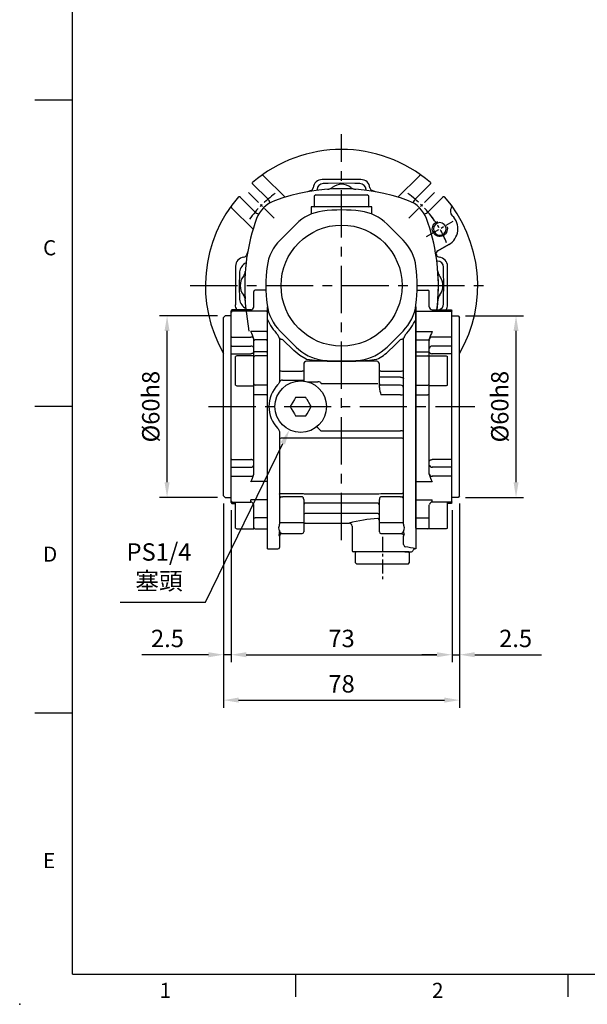
# Model space of a CAD drawing. Units: millimetres. Extents: x -18 to 766, y -10 to 490.
# Drawn here: x -18 to 170, y -10 to 315 of the extents above; entities that cross this region are included whole.
import ezdxf
from ezdxf.enums import TextEntityAlignment as Align

# ---------------------------------------------------------------- set-up
doc = ezdxf.new("R2010")
doc.units = ezdxf.units.MM
doc.header["$LTSCALE"] = 12.5
doc.linetypes.add('CENTER', pattern=[2, 1.25, -0.25, 0.25, -0.25])
for name, color, linetype in [('CEN', 2, 'CENTER'), ('DIM', 3, 'Continuous'), ('MAIN', 7, 'Continuous'), ('THIN', 1, 'Continuous')]:
    doc.layers.add(name, color=color, linetype=linetype)
doc.styles.add('ATTDEF', font='txt')
doc.styles.get("Standard").update_dxf_attribs({"font": 'simplex.shx'})
doc.dimstyles.new('C', dxfattribs={"dimscale": 2.5, "dimtxt": 2.3, "dimasz": 2, "dimexe": 1, "dimexo": 1, "dimgap": 1, "dimtad": 1, "dimtoh": 1, "dimdec": 4, "dimdsep": 46, "dimtxsty": 'Standard', "dimcen": 0, "dimclrd": 256, "dimclre": 256, "dimclrt": 256, "dimadec": 0, "dimazin": 0, "dimtfac": 0.6, "dimtdec": 4, "dimtofl": 0, "dimtmove": 0, "dimatfit": 3, "dimfxl": 0, "dimtolj": 1, "dimarcsym": 0})
doc.dimstyles.new('L', dxfattribs={"dimscale": 2.5, "dimtxt": 2.3, "dimasz": 2, "dimexe": 1, "dimexo": 1, "dimgap": 1, "dimtad": 1, "dimdec": 4, "dimdsep": 46, "dimtxsty": 'Standard', "dimcen": 0, "dimclrd": 256, "dimclre": 256, "dimclrt": 256, "dimadec": 0, "dimazin": 0, "dimtfac": 0.6, "dimtdec": 4, "dimtmove": 0, "dimatfit": 3, "dimfxl": 0, "dimtolj": 1, "dimarcsym": 0})

# ---------------------------------------------------------------- blocks, each defined once
blk = doc.blocks.new('GJA420')
at = {"color": 0}
for p, q in [((0, 0), (0, 192)), ((0, 115.5), (-5, 115.5)), ((0, 75), (-5, 75)), ((0, 34.5), (-5, 34.5)), ((0, 0), (275, 0)), ((29.5, -3), (29.5, 0)), ((65.5, -3), (65.5, 0))]:
    blk.add_line(p, q, dxfattribs=at)
blk.add_point((-7, -4), dxfattribs=at)
for s, p in [('C', (-3.91, 95)), ('D', (-3.91, 54.5)), ('E', (-3.91, 14)), ('1', (11.5, -3.16)), ('2', (47.5, -3.16))]:
    blk.add_text(s, height=2, dxfattribs=at).set_placement(p)
at = {"color": 4, "style": 'ATTDEF'}
blk.add_attdef('料號', text='', height=2.5, dxfattribs=at).set_placement((120.5, 3), align=Align.MIDDLE_LEFT)
for tag, p in [('比例', (200.5, 3)), ('版本', (236.5, 3))]:
    blk.add_attdef(tag, text='', height=2.5, dxfattribs=at).set_placement(p, align=Align.MIDDLE_CENTER)
blk = doc.blocks.new('*D8')
at = {"layer": 'Defpoints', "color": 0}
for p in [(79.08, 195.14), (71.64, 179.86)]:
    blk.add_point(p, dxfattribs=at)
at = {"layer": 'DIM', "lineweight": -2}
for p, q in [((43.9, 122.89), (69.45, 175.36)), ((15.67, 122.89), (43.9, 122.89))]:
    blk.add_line(p, q, dxfattribs=at)
at = {"layer": 'DIM'}
blk.add_solid([(68.7, 175.73), (70.2, 175), (71.64, 179.86)], dxfattribs=at)
at = {"layer": 'DIM', "insert": (28.53, 134.68), "char_height": 5.75, "attachment_point": 5}
blk.add_mtext('\\A1;PS1/4\\P{\\fPMingLiU|b0|i0|c136|p18;塞頭}', dxfattribs=at)
blk = doc.blocks.new('*D23')
at = {"layer": 'Defpoints', "color": 0}
for p in [(49.86, 158), (52.36, 155.8), (49.86, 105.52)]:
    blk.add_point(p, dxfattribs=at)
at = {"layer": 'DIM', "lineweight": -2}
for p, q in [((49.86, 155.5), (49.86, 103.02)), ((52.36, 153.3), (52.36, 103.02)), ((44.86, 105.52), (22.81, 105.52)), ((52.36, 105.52), (49.86, 105.52)), ((57.36, 105.52), (62.36, 105.52))]:
    blk.add_line(p, q, dxfattribs=at)
at = {"layer": 'DIM'}
for points in [[(44.86, 106.36), (44.86, 104.69), (49.86, 105.52)], [(57.36, 106.36), (57.36, 104.69), (52.36, 105.52)]]:
    blk.add_solid(points, dxfattribs=at)
at = {"layer": 'DIM', "insert": (31.33, 110.9), "char_height": 5.75, "attachment_point": 5}
blk.add_mtext('\\A1;2.5', dxfattribs=at)
blk = doc.blocks.new('*D24')
at = {"layer": 'Defpoints', "color": 0}
for p in [(52.36, 155.8), (125.36, 155.8), (125.36, 105.52)]:
    blk.add_point(p, dxfattribs=at)
at = {"layer": 'DIM', "lineweight": -2}
for p, q in [((52.36, 153.3), (52.36, 103.02)), ((125.36, 153.3), (125.36, 103.02)), ((57.36, 105.52), (120.36, 105.52))]:
    blk.add_line(p, q, dxfattribs=at)
at = {"layer": 'DIM'}
for points in [[(57.36, 106.36), (57.36, 104.69), (52.36, 105.52)], [(120.36, 106.36), (120.36, 104.69), (125.36, 105.52)]]:
    blk.add_solid(points, dxfattribs=at)
at = {"layer": 'DIM', "insert": (88.86, 110.9), "char_height": 5.75, "attachment_point": 5}
blk.add_mtext('\\A1;73', dxfattribs=at)
blk = doc.blocks.new('*D30')
at = {"layer": 'Defpoints', "color": 0}
for p in [(31.2, 217.5), (50.36, 217.5), (50.36, 157.5)]:
    blk.add_point(p, dxfattribs=at)
at = {"layer": 'DIM', "lineweight": -2}
for p, q in [((47.86, 217.5), (28.7, 217.5)), ((31.2, 162.5), (31.2, 212.5)), ((47.86, 157.5), (28.7, 157.5))]:
    blk.add_line(p, q, dxfattribs=at)
at = {"layer": 'DIM'}
for points in [[(30.36, 212.5), (32.03, 212.5), (31.2, 217.5)], [(30.36, 162.5), (32.03, 162.5), (31.2, 157.5)]]:
    blk.add_solid(points, dxfattribs=at)
at = {"layer": 'DIM', "insert": (25.82, 187.5), "char_height": 5.75, "attachment_point": 5, "rotation": 90}
blk.add_mtext('\\A1;%%C60h8', dxfattribs=at)
blk = doc.blocks.new('A$Cf37167d4')
at = {"layer": 'CEN', "ltscale": 0.3}
blk.add_line((13.5, -83), (13.5, -97), dxfattribs=at)
at = {"layer": 'MAIN'}
for p, q in [((-8.5, 30), (-9, 29.5)), ((-9, 29.5), (-9, 26.3)), ((-8.5, 30), (0.07, 30)), ((0.07, 30), (8.5, 30)), ((9, 29.5), (8.5, 30)), ((9, 26.3), (9, 29.5)), ((-9, 26.3), (-8.7, 26)), ((8.7, 26), (9, 26.3)), ((-10, 26), (-10, 23.64)), ((10, 26), (-10, 26)), ((10, 23.64), (10, 26)), ((-20.33, 15.03), (-15.03, 20.33)), ((15.03, 20.33), (20.33, 15.03)), ((-24.5, -11.16), (-24.5, -7.02)), ((24.5, -7.02), (24.5, -87)), ((24.5, -8.43), (24.5, -8.48)), ((-24.5, -87), (-24.5, -11.16)), ((-21, -16.27), (-21.03, -16.24)), ((-15.03, -20.33), (-20.33, -15.03)), ((20.33, -15.03), (15.03, -20.33)), ((21.03, -16.24), (21, -16.27)), ((-20.5, -17.27), (-20.5, -31.76)), ((20.5, -78.82), (20.5, -17.27)), ((-12.5, -26), (-12.5, -28.36)), ((-12.5, -26), (-12.5, -31.56)), ((-11.66, -24.33), (-11.51, -24.35)), ((-11.5, -25), (-11.61, -25.01)), ((-6.26, -25), (-11.5, -25)), ((0, -25), (-6.26, -25)), ((6.26, -25), (0, -25)), ((11.5, -25), (6.26, -25)), ((11.61, -25.01), (11.5, -25)), ((11.51, -24.35), (11.66, -24.33)), ((12.5, -28.36), (12.5, -26)), ((12.5, -30.66), (12.5, -26)), ((-19.5, -28.23), (-13, -28.23)), ((-12.5, -28.36), (-12.5, -30.08)), ((12.5, -30.08), (12.5, -28.36)), ((13, -28.23), (19.5, -28.23)), ((-19.5, -31.23), (-19.16, -31.2)), ((-19.16, -31.2), (-12.5, -31.2)), ((-12.5, -30.08), (-12.5, -31.06)), ((-11.41, -31.76), (-7.84, -31.76)), ((-6.9, -32.03), (-6.35, -32.41)), ((12, -32.41), (-6.35, -32.41)), ((12.5, -32.42), (12.5, -30.08)), ((12.5, -33.64), (12.5, -32.42)), ((19.5, -30.3), (13, -30.3)), ((19.5, -32.9), (13, -32.9)), ((-15.6, -37.63), (-16.6, -39.37)), ((-15.23, -37), (-15.6, -37.63)), ((-14.51, -37), (-15.23, -37)), ((-12.49, -37), (-14.51, -37)), ((-10.4, -39.37), (-11.4, -37.63)), ((19.5, -36.05), (13, -36.05)), ((-16.96, -40), (-16.6, -40.63)), ((-16.6, -40.63), (-15.6, -42.37)), ((-11.4, -42.37), (-10.4, -40.63)), ((-10.04, -40), (-10.4, -39.37)), ((-14.51, -43), (-12.49, -43)), ((-12.49, -43), (-11.77, -43)), ((-11.77, -43), (-11.4, -42.37)), ((-20.5, -48.25), (-20.5, -78.82)), ((-6.85, -48.02), (19.5, -48.02)), ((-19.5, -50.42), (-20, -50.42)), ((19.5, -50.42), (-19.5, -50.42)), ((20, -50.42), (19.5, -50.42)), ((-19.5, -68.7), (-13, -68.7)), ((-13, -69.82), (-19.5, -69.82)), ((-12.5, -70.64), (-12.5, -78.29)), ((-12.3, -68.77), (-12.12, -68.79)), ((-12.12, -68.79), (12.12, -68.79)), ((12.12, -68.79), (12.3, -68.77)), ((12.3, -68.77), (13, -68.7)), ((12.5, -78.29), (12.5, -70.64)), ((13, -68.7), (19.5, -68.7)), ((19.5, -69.82), (13, -69.82)), ((-20.51, -72.45), (-20.53, -72.43)), ((12, -71.94), (-12, -71.94)), ((12, -75.34), (-12, -75.34)), ((-20.57, -80.78), (-20.57, -80.76)), ((-20.5, -78.29), (-19.5, -78.29)), ((-19.5, -78.29), (-13, -78.29)), ((-13, -78.29), (-12.5, -78.29)), ((-12.5, -78.29), (-12.5, -80.35)), ((-12.5, -80), (-12.5, -80.52)), ((-12.5, -80.35), (-12.5, -81.42)), ((-12.5, -80.52), (-12.5, -81.42)), ((-12, -78.5), (2.5, -78.5)), ((3.5, -79.5), (3.5, -87.5)), ((12.5, -78.29), (13, -78.29)), ((12.5, -80.35), (12.5, -78.29)), ((12.5, -81.42), (12.5, -80.35)), ((13, -78.29), (19.5, -78.29)), ((19.5, -78.29), (20.5, -78.29)), ((20.57, -80.76), (20.57, -80.78)), ((-20.5, -82.79), (-20.5, -86.5)), ((-19.68, -81.92), (-13, -81.92)), ((13, -81.92), (19.68, -81.92)), ((19.68, -81.92), (19.94, -81.87)), ((20.5, -85.58), (20.5, -82.79)), ((-24.5, -87), (-21, -87)), ((20.89, -88), (4, -88)), ((4.8, -88), (4.5, -88.3)), ((4.5, -88.3), (4.5, -91.5)), ((22.25, -88), (20.89, -88)), ((20.89, -88), (23.08, -88)), ((22.5, -88.3), (22.2, -88)), ((22.5, -91.5), (22.5, -88.3)), ((4.5, -91.5), (5, -92)), ((22, -92), (5, -92)), ((22, -92), (22.5, -91.5))]:
    blk.add_line(p, q, dxfattribs=at)
at = {"layer": 'MAIN', "flags": 128}
for points in [[(-30.56, -15.07), (-31.62, -6.94), (-31.85, -4.41)], [(31.85, -4.41), (31.61, -7.08), (31.48, -8)], [(-20.82, -16.76), (-20.9, -16.56), (-21, -16.27)], [(-20.5, -17.27), (-20.48, -17.37), (-20.42, -17.46), (-20.33, -17.54), (-20.21, -17.62), (-20.06, -17.68), (-19.88, -17.73), (-19.7, -17.75), (-19.5, -17.76)], [(-15.74, -21.45), (-17.01, -20.2), (-18.27, -18.97), (-19.5, -17.76)], [(19.5, -17.76), (18.27, -18.97), (17.01, -20.2), (15.74, -21.45)], [(19.5, -17.76), (19.7, -17.75), (19.88, -17.73), (20.06, -17.68), (20.21, -17.62), (20.33, -17.54), (20.42, -17.46), (20.48, -17.37), (20.5, -17.27)], [(21, -16.27), (20.86, -16.66), (20.82, -16.76)], [(-11.66, -24.33), (-13.8, -23.06), (-15.74, -21.45)], [(-11.51, -24.35), (-8.78, -24.68), (-6.32, -24.86)], [(6.32, -24.86), (9.29, -24.63), (11.51, -24.35)], [(-20.55, -31.87), (-20.51, -31.78), (-20.5, -31.76)], [(13, -30.3), (12.9, -30.29), (12.81, -30.28), (12.72, -30.26), (12.65, -30.24), (12.58, -30.2), (12.54, -30.17), (12.51, -30.13), (12.5, -30.08)], [(19.5, -30.3), (19.7, -30.31), (19.88, -30.33), (20.06, -30.37), (20.21, -30.42), (20.33, -30.49), (20.42, -30.56), (20.48, -30.64), (20.5, -30.73)], [(-11.77, -37), (-11.93, -37), (-12.49, -37)], [(-11.4, -37.63), (-11.54, -37.4), (-11.77, -37)], [(-16.6, -39.37), (-16.73, -39.6), (-16.96, -40)], [(-10.4, -40.63), (-10.27, -40.4), (-10.04, -40)], [(-15.6, -42.37), (-15.46, -42.6), (-15.23, -43)], [(-15.23, -43), (-15.07, -43), (-14.51, -43)], [(-20.5, -68.94), (-20.49, -68.89), (-20.46, -68.84), (-20.42, -68.79), (-20.35, -68.75), (-20.28, -68.72), (-20.19, -68.69), (-20.1, -68.68), (-20, -68.67)], [(-20, -68.67), (-19.75, -68.69), (-19.5, -68.7)], [(-13, -68.7), (-12.65, -68.72), (-12.3, -68.77)], [(-12.5, -70.64), (-12.52, -70.39), (-12.62, -70.12), (-12.74, -69.94), (-12.86, -69.85), (-12.95, -69.82), (-13, -69.82)], [(13, -69.82), (12.93, -69.83), (12.82, -69.88), (12.8, -69.89), (12.69, -69.99), (12.58, -70.21), (12.51, -70.51), (12.5, -70.64)], [(19.5, -68.7), (19.75, -68.69), (20, -68.67)], [(20.5, -68.94), (20.49, -68.89), (20.46, -68.84), (20.42, -68.79), (20.35, -68.75), (20.28, -68.72), (20.19, -68.69), (20.1, -68.68), (20, -68.67)], [(-20.67, -79.95), (-20.53, -79.26), (-20.5, -78.82)], [(-20.57, -80.76), (-20.62, -80.56), (-20.67, -79.95)], [(20.5, -78.82), (20.52, -79.2), (20.67, -79.95)], [(20.67, -79.95), (20.62, -80.55), (20.57, -80.76)], [(-20.5, -82.79), (-20.56, -82.48), (-20.65, -82.22)], [(-19.94, -81.87), (-19.69, -81.92), (-19.68, -81.92)], [(19.68, -81.93), (19.73, -81.92), (19.96, -81.98), (20.22, -82.15), (20.42, -82.43), (20.5, -82.75), (20.5, -82.78)], [(20.65, -82.22), (20.5, -82.73), (20.5, -82.79)]]:
    blk.add_lwpolyline(points, dxfattribs=at)
at = {"layer": 'MAIN'}
for centre, radius in [((0, 0), 20), ((-13.5, -40), 8.5)]:
    blk.add_circle(centre, radius, dxfattribs=at)
for centre, radius, start, end in [((0, -32), 64, 69.7738, 110.2262), ((-18.67, 18.67), 10, 110.2269, 159.7731), ((18.67, 18.67), 10, 20.2269, 69.7731), ((-4.42, 9.72), 15, 97.2595, 135), ((0, -25), 50, 82.7405, 97.2595), ((4.42, 9.72), 15, 45, 82.7405), ((32.01, 0), 64.01, 159.7751, 183.953), ((-32.01, 0), 64.01, 356.047, 20.2249), ((-9.72, 4.42), 15, 135, 172.7405), ((9.72, 4.42), 15, 7.2595, 45), ((25, 0), 50, 172.7405, 187.2595), ((-25, 0), 50, 352.7405, 7.2595), ((-32.01, 0), 64.01, 352.8191, 3.953), ((-9.72, -4.42), 15, 187.2595, 225), ((9.72, -4.42), 15, 315, 352.7405), ((-10.11, -5.06), 15.63, 202.9747, 225.6584), ((10.11, -5.06), 15.63, 314.341, 337.0258), ((-4.42, -9.72), 15, 225, 262.7405), ((4.42, -9.72), 15, 277.2595, 315), ((4.55, -9.99), 16.02, 296.3908, 314.3269), ((-11.5, -26), 1, 96.2885, 180), ((0, 25), 50, 262.7405, 277.2595), ((0, 121.87), 146.87, 267.5317, 269.9993), ((0, 121.87), 146.87, 270.0007, 272.4683), ((11.5, -26), 1, 360, 83.7115), ((-19.73, -27.08), 1.18, 229.2556, 281.4296), ((-12.88, -28.81), 0.588, 49.256, 101.429), ((12.88, -28.81), 0.588, 78.571, 130.744), ((19.73, -27.08), 1.18, 258.5704, 310.7444), ((55.57, -72.37), 86.22, 151.9849, 152.6286), ((-19.53, -32.39), 1.15, 88.4527, 147.1224), ((-7.83, -33.53), 1.77, 58.1292, 90.2848), ((12.99, -32.41), 0.487, 181.5758, 271.4938), ((-13.68, -40), 10.32, 135.1843, 224.8157), ((27.97, -31.68), 15.59, 187.2272, 196.2634), ((19.53, -33.87), 0.975, 1.5759, 91.4935), ((19.75, -33.54), 2.53, 264.3787, 287.3393), ((-4.05, -39.2), 18.77, 205.4747, 208.82), ((-13.7, -53.73), 8.93, 39.8192, 52.2592), ((19.74, -49.37), 1.38, 56.4732, 99.9976), ((-20, -50.92), 0.5, 90, 180), ((20, -50.92), 0.5, 0, 90), ((-19.53, -67.82), 2, 254.2631, 270.7382), ((19.53, -67.82), 2, 269.2618, 285.7369), ((-12, -72.44), 0.499, 89.8426, 179.8425), ((12, -72.44), 0.499, 0.1575, 90.1574), ((-12.02, -75.82), 0.481, 87.655, 177.4452), ((13.86, -119.78), 42.82, 92.4899, 105.3843), ((12.02, -75.82), 0.481, 2.5548, 92.345), ((12.01, -77.5), 0.491, 1.1562, 91.1115), ((-15.98, -82.27), 4.67, 165.5952, 179.3899), ((-8.88, -78.44), 11.92, 191.313, 192.9096), ((-19.12, -80.67), 1.45, 197.5017, 235.4341), ((-12, -79), 0.5, 90, 180), ((2.5, -79.5), 1, 359.9831, 89.9105), ((18.99, -80.57), 1.6, 306.4512, 340.613), ((8.88, -78.44), 11.92, 347.0904, 348.687), ((16.35, -82.22), 4.3, 0.0068, 15.008), ((-19.67, -82.74), 0.815, 90.5294, 180.6403), ((-13, -81.42), 0.5, 270, 0), ((13, -81.42), 0.5, 180, 270), ((-21, -86.5), 0.5, 270, 0), ((4, -87.5), 0.5, 180, 270), ((21.38, -85.54), 0.881, 182.3777, 244.4413), ((12.73, -139.39), 53.7, 77.3391, 81.141), ((23.09, -87.5), 0.5, 269.9984, 340.0539), ((24.46, -87.92), 0.924, 87.4747, 164.3742)]:
    blk.add_arc(centre, radius, start, end, dxfattribs=at)
for centre, start_param, end_param in [((-19.5, -70.52), 2.174616, 3.141593), ((19.5, -70.52), 0, 0.966977)]:
    blk.add_ellipse(centre, major_axis=(1, 0), ratio=0.937304, start_param=start_param, end_param=end_param, dxfattribs=at)
for points, knots in [([(-20.55, -17.33), (-20.56, -17.32), (-20.57, -17.31), (-20.61, -17.24), (-20.71, -17.06), (-20.77, -16.89), (-20.82, -16.76)], [0, 0, 0, 0, 0.069293, 0.1473734, 0.3496537, 1, 1, 1, 1]), ([(-20.5, -17.27), (-20.5, -17.3), (-20.5, -17.34), (-20.52, -17.35), (-20.54, -17.34), (-20.55, -17.33), (-20.55, -17.33)], [0, 0, 0, 0, 0.5950855, 0.8124669, 0.9083637, 1, 1, 1, 1]), ([(20.55, -17.33), (20.55, -17.33), (20.54, -17.34), (20.52, -17.35), (20.5, -17.34), (20.5, -17.3), (20.5, -17.27)], [0, 0, 0, 0, 0.091636, 0.187533, 0.404914, 1, 1, 1, 1]), ([(20.82, -16.76), (20.77, -16.89), (20.71, -17.06), (20.61, -17.24), (20.57, -17.31), (20.56, -17.32), (20.55, -17.33)], [0, 0, 0, 0, 0.65008, 0.852426, 0.930592, 1, 1, 1, 1])]:
    blk.add_open_spline(points, degree=3, knots=knots, dxfattribs=at)
blk = doc.blocks.new('M05')
at = {"layer": 'MAIN'}
blk.add_circle((0, 0), 2.1, dxfattribs=at)
at = {"layer": 'THIN'}
blk.add_arc((0, 0), 2.5, 300, 209.9504, dxfattribs=at)
blk = doc.blocks.new('A$C10537740')
at = {"layer": 'CEN', "ltscale": 0.3}
for p, q in [((-30.76, 30.76), (-22.27, 22.27)), ((30.76, 30.76), (22.27, 22.27)), ((28.06, 16.2), (36.89, 21.3))]:
    blk.add_line(p, q, dxfattribs=at)
for start, end in [(125.8315, 144.1685), (35.8315, 54.1685), (22.2074, 37.7926)]:
    blk.add_arc((0, 0), 37.5, start, end, dxfattribs=at)
at = {"layer": 'MAIN'}
for p, q in [((-26.38, 36.37), (-26.38, 36.37)), ((-25.74, 36.32), (-18.64, 29.22)), ((-18.64, 29.22), (-25.74, 36.32)), ((-25.74, 36.32), (-25.74, 36.32)), ((18.64, 29.22), (25.74, 36.32)), ((25.74, 36.32), (18.64, 29.22)), ((25.74, 36.32), (25.74, 36.32)), ((26.38, 36.37), (26.38, 36.37)), ((-24.4, 28.64), (-29.2, 33.45)), ((6.39, 35.03), (-6.39, 35.03)), ((-4.42, 33.71), (-6.08, 33.71)), ((6.08, 33.71), (4.42, 33.71)), ((29.2, 33.45), (24.4, 28.64)), ((-10.07, 31.41), (-10.07, 31.41)), ((-9.38, 32.28), (-9.38, 32.28)), ((-8.08, 31.71), (-8.08, 31.49)), ((8.08, 31.49), (8.08, 31.71)), ((9.38, 32.28), (9.38, 32.28)), ((-36.37, 26.38), (-36.37, 26.38)), ((-33.45, 29.2), (-28.64, 24.4)), ((28.64, 24.4), (33.45, 29.2)), ((-29.22, 18.64), (-36.32, 25.74)), ((-36.32, 25.74), (-29.22, 18.64)), ((-36.32, 25.74), (-36.32, 25.74)), ((36.59, 23.1), (36.59, 23.1)), ((35.47, 13.57), (31.79, 11.45)), ((31.79, 11.45), (35.47, 13.57)), ((35.47, 13.57), (35.47, 13.57)), ((-31.41, 10.07), (-31.41, 10.07)), ((31.41, 10.07), (31.41, 10.07)), ((-32.28, 9.38), (-32.28, 9.38)), ((31.71, 8.08), (31.49, 8.08)), ((32.28, 9.38), (32.28, 9.38)), ((-35.03, 6.39), (-35.03, -6.39)), ((33.71, 4.42), (33.71, 6.08)), ((35.03, -6.39), (35.03, 6.39)), ((33.71, -6.08), (33.71, -4.42))]:
    blk.add_line(p, q, dxfattribs=at)
at = {"layer": 'MAIN', "flags": 128}
for points in [[(4.42, 33.71), (-0.42, 33.85), (-4.42, 33.71)], [(9.87, 31.5), (9.94, 31.46), (10.07, 31.41)], [(36.38, 26.36), (36.38, 26.36), (36.38, 26.36)], [(36.37, 25.77), (36.37, 25.77), (36.37, 25.77)], [(31.79, 11.45), (31.79, 11.45), (31.79, 11.45)], [(-33.71, 4.42), (-33.85, -0.42), (-33.71, -4.42)], [(33.71, -4.42), (33.85, 0.42), (33.71, 4.42)]]:
    blk.add_lwpolyline(points, dxfattribs=at)
at = {"layer": 'MAIN'}
for centre, radius, start, end in [((0, 0), 44.99, 49.2342, 130.7658), ((-26.09, 35.96), 0.5, 45.017, 125.9412), ((-26.09, 35.96), 0.5, 45.017, 125.9409), ((26.09, 35.96), 0.5, 54.0588, 134.983), ((26.09, 35.96), 0.5, 54.0591, 134.983), ((0, 28.5), 5, 52.1884, 127.8116), ((0, 0), 44.99, 139.2342, 209.915), ((0, 0), 32.98, 107.7828, 109.9516), ((-10.38, 32.36), 1, 287.8125, 355.2392), ((-4.9, 34.82), 3, 274.1979, 307.8116), ((4.9, 34.82), 3, 232.1884, 265.8021), ((10.38, 32.36), 1, 184.7623, 239.3587), ((0, 0), 32.98, 70.0484, 72.2172), ((0, 0), 44.99, 330.085, 40.7658), ((-35.96, 26.09), 0.5, 144.0588, 224.983), ((-35.96, 26.09), 0.5, 144.0591, 224.983), ((-26.52, 26.52), 3, 18.3753, 45), ((26.52, 26.52), 3, 135, 161.6247), ((35.98, 26.07), 0.5, 322.5194, 35.9125), ((35.98, 26.07), 0.5, 322.5222, 35.9119), ((-26.52, 26.52), 3, 225, 251.6247), ((26.52, 26.52), 3, 288.3753, 315), ((32.48, 18.75), 5.98, 300, 46.6065), ((32.48, 18.75), 5.98, 300, 46.602), ((37.96, 24.55), 2, 142.4941, 226.6216), ((37.96, 24.55), 2, 142.5162, 226.593), ((-32.36, 10.38), 1, 274.7523, 342.1862), ((0, 0), 32.98, 160.0423, 162.2158), ((0, 0), 32.98, 160.0484, 162.2172), ((32.29, 10.58), 0.999, 119.9808, 198.1625), ((0, 0), 32.98, 17.7828, 18.1434), ((32.36, 10.38), 1, 197.8125, 265.2392), ((-29.73, 4), 4, 117.0572, 172.3377), ((0, 0), 34, 172.3377, 172.5322), ((-34.82, 4.9), 3, 322.1884, 355.8021), ((-32, 0), 64, 4.1979, 4.4808), ((34.82, 4.9), 3, 184.1979, 217.8116), ((0, 0), 34, 7.4678, 7.6623), ((-28.5, 0), 5, 142.1884, 217.8116), ((28.5, 0), 5, 322.1884, 37.8116), ((-34.82, -4.9), 3, 4.1979, 37.8116), ((34.82, -4.9), 3, 142.1884, 175.8021), ((-29.73, -4), 4, 187.6623, 242.9428), ((32, 0), 64, 184.1979, 184.4808), ((0, 0), 34, 352.3377, 352.5322)]:
    blk.add_arc(centre, radius, start, end, dxfattribs=at)
for centre, major_axis, ratio, start_param, end_param in [((-6.39, 32.03), (2.12, -2.12), 0.998859, 2.356537, 3.843857), ((-6.08, 31.71), (-1.42, 1.42), 0.999315, 5.49813, 7.068241), ((6.08, 31.71), (1.42, 1.42), 0.999315, 5.49813, 7.068241), ((6.39, 32.03), (2.12, 2.12), 0.998859, 5.580921, 7.068241), ((-32.03, 6.39), (2.12, -2.12), 0.998859, 2.439328, 3.926648), ((31.71, 6.08), (1.42, 1.42), 0.999315, 5.49813, 7.068241), ((32.03, 6.39), (2.12, 2.12), 0.998859, 5.49813, 6.98545), ((31.71, -6.08), (1.42, -1.42), 0.999315, 5.77867, 7.068241), ((32.03, -6.39), (2.12, -2.12), 0.998859, 6.50373, 7.068241)]:
    blk.add_ellipse(centre, major_axis=major_axis, ratio=ratio, start_param=start_param, end_param=end_param, dxfattribs=at)
at = {"layer": 'MAIN', "extrusion": (0, 0, -1)}
blk.add_ellipse((-32.03, -6.39), major_axis=(2.12, 2.12), ratio=0.998859, start_param=3.362138, end_param=3.926648, dxfattribs=at)
at = {"layer": 'MAIN'}
for points in [[(-29.4, 33.64), (-29.38, 34.08)], [(-29.34, 33.59), (-29.4, 33.64)], [(29.4, 33.64), (29.34, 33.59)], [(29.38, 34.08), (29.4, 33.64)], [(-34.08, 29.38), (-33.64, 29.4)], [(-33.64, 29.4), (-33.59, 29.34)], [(33.59, 29.34), (33.64, 29.4)], [(33.64, 29.4), (34.08, 29.38)]]:
    blk.add_open_spline(points, degree=1, dxfattribs=at)
for points, knots in [([(-29.2, 33.45), (-29.21, 33.45), (-29.23, 33.47), (-29.27, 33.51), (-29.3, 33.55), (-29.33, 33.57), (-29.34, 33.59), (-29.34, 33.59), (-29.34, 33.59)], [0, 0, 0, 0, 0.125211, 0.247111, 0.500375, 0.752, 0.873974, 1, 1, 1, 1]), ([(29.34, 33.59), (29.34, 33.59), (29.34, 33.59), (29.33, 33.57), (29.3, 33.55), (29.27, 33.51), (29.23, 33.47), (29.21, 33.45), (29.2, 33.45)], [0, 0, 0, 0, 0.125166, 0.247006, 0.500301, 0.751857, 0.873895, 1, 1, 1, 1]), ([(-33.59, 29.34), (-33.59, 29.34), (-33.59, 29.34), (-33.57, 29.33), (-33.55, 29.3), (-33.51, 29.27), (-33.47, 29.23), (-33.45, 29.21), (-33.45, 29.2)], [0, 0, 0, 0, 0.125166, 0.247006, 0.500301, 0.751857, 0.873895, 1, 1, 1, 1]), ([(33.45, 29.2), (33.45, 29.21), (33.47, 29.23), (33.51, 29.27), (33.55, 29.3), (33.57, 29.33), (33.59, 29.34), (33.59, 29.34), (33.59, 29.34)], [0, 0, 0, 0, 0.125211, 0.247111, 0.500375, 0.752, 0.873974, 1, 1, 1, 1])]:
    blk.add_open_spline(points, degree=3, knots=knots, dxfattribs=at)
at = {"layer": 'MAIN', "xscale": -0.9999999999999998, "rotation": 135.0000000000001}
blk.add_blockref('M05', (32.48, 18.75), dxfattribs=at)
blk = doc.blocks.new('A$C0b988de8')
at = {"layer": 'MAIN'}
for p, q in [((-29, -7), (-29, -2)), ((-24.98, -1.5), (-28.5, -1.5)), ((24.98, -1.5), (28.5, -1.5)), ((29, -7), (29, -2)), ((-36.2, -8), (-36.5, -8.3)), ((-36.5, -8.78), (-36.5, -8.3)), ((-36.2, -8.48), (-36.5, -8.78)), ((-36.5, -16.81), (-36.5, -8.78)), ((-30, -8), (-36.2, -8)), ((-24.8, -8.48), (-36.2, -8.48)), ((-24.5, -8.78), (-24.8, -8.48)), ((-24.5, -80.12), (-24.5, -7.02)), ((24.5, -80.12), (24.5, -7.02)), ((24.5, -8.78), (24.8, -8.48)), ((24.8, -8.48), (36.2, -8.48)), ((30, -8), (36.2, -8)), ((36.2, -8), (36.5, -8.3)), ((36.2, -8.48), (36.5, -8.78)), ((36.5, -8.78), (36.5, -8.3)), ((36.5, -16.81), (36.5, -8.78)), ((-38.5, -10), (-39, -10.5)), ((-39, -69.5), (-39, -10.5)), ((-36.5, -10), (-38.5, -10)), ((36.5, -10), (38.5, -10)), ((38.5, -10), (39, -10.5)), ((39, -69.5), (39, -10.5)), ((-24.8, -15.21), (-30, -15.21)), ((-24.8, -15.21), (-24.5, -15.1)), ((24.8, -15.21), (24.5, -15.1)), ((24.8, -15.21), (30, -15.21)), ((-36.5, -16.81), (-36.2, -17.02)), ((-36.5, -19.8), (-36.5, -16.81)), ((-36.2, -17.02), (-30, -17.02)), ((-29, -18.25), (-29, -17.66)), ((-29, -22.1), (-29, -18.25)), ((-24.8, -17.96), (-28.5, -17.96)), ((-24.8, -17.96), (-24.5, -18.13)), ((24.8, -17.96), (24.5, -18.13)), ((24.8, -17.96), (28.5, -17.96)), ((29, -18.25), (29, -17.66)), ((29, -22.1), (29, -18.25)), ((36.2, -17.02), (30, -17.02)), ((36.5, -16.81), (36.2, -17.02)), ((36.5, -19.8), (36.5, -16.81)), ((-36.5, -19.8), (-36.2, -20.01)), ((-36.5, -22.68), (-36.5, -19.8)), ((-36.5, -22.68), (-36.2, -22.52)), ((-36.5, -57.32), (-36.5, -22.68)), ((-36.2, -20.01), (-30, -20.01)), ((-36.2, -22.52), (-30, -22.52)), ((-29, -23.16), (-29, -22.1)), ((-24.8, -21.86), (-28.5, -21.86)), ((-24.8, -21.86), (-24.5, -22)), ((24.8, -21.86), (24.5, -22)), ((24.8, -21.86), (28.5, -21.86)), ((29, -23.16), (29, -22.1)), ((36.2, -20.01), (30, -20.01)), ((36.2, -22.52), (30, -22.52)), ((36.5, -19.8), (36.2, -20.01)), ((36.5, -22.68), (36.2, -22.52)), ((36.5, -22.68), (36.5, -19.8)), ((36.5, -57.32), (36.5, -22.68)), ((-34.6, -23.16), (-35, -23.39)), ((-35, -32.64), (-35, -23.39)), ((-29, -23.16), (-34.6, -23.16)), ((-29, -32.86), (-29, -23.16)), ((-24.8, -23.16), (-28.5, -23.16)), ((-24.5, -23.46), (-24.8, -23.16)), ((24.5, -23.46), (24.8, -23.16)), ((24.8, -23.16), (28.5, -23.16)), ((29, -23.16), (34.6, -23.16)), ((29, -32.86), (29, -23.16)), ((34.6, -23.16), (35, -23.39)), ((35, -32.64), (35, -23.39)), ((-35, -32.93), (-35, -32.64)), ((-35, -32.93), (-34.6, -33.16)), ((-34.6, -33.16), (-29, -33.16)), ((-29, -33.16), (-29, -32.86)), ((-29, -36.1), (-29, -33.16)), ((-24.8, -32.9), (-28.5, -32.9)), ((-24.8, -32.9), (-24.5, -32.61)), ((24.8, -32.9), (24.5, -32.61)), ((24.8, -32.9), (28.5, -32.9)), ((29, -33.16), (29, -32.86)), ((34.6, -33.16), (29, -33.16)), ((29, -36.1), (29, -33.16)), ((35, -32.93), (34.6, -33.16)), ((35, -32.93), (35, -32.64)), ((-29, -61.75), (-29, -36.1)), ((-24.8, -36.05), (-28.5, -36.05)), ((-24.8, -36.05), (-24.5, -36.08)), ((24.8, -36.05), (24.5, -36.08)), ((24.8, -36.05), (28.5, -36.05)), ((29, -61.75), (29, -36.1)), ((-36.2, -57.48), (-36.5, -57.32)), ((-36.5, -60.2), (-36.5, -57.32)), ((-36.2, -57.48), (-30, -57.48)), ((36.2, -57.48), (30, -57.48)), ((36.2, -57.48), (36.5, -57.32)), ((36.5, -60.2), (36.5, -57.32)), ((-36.2, -59.99), (-36.5, -60.2)), ((-36.5, -63.19), (-36.5, -60.2)), ((-36.2, -59.99), (-30, -59.99)), ((-29, -62.34), (-29, -61.75)), ((29, -62.34), (29, -61.75)), ((36.2, -59.99), (30, -59.99)), ((36.2, -59.99), (36.5, -60.2)), ((36.5, -63.19), (36.5, -60.2)), ((-36.2, -62.98), (-36.5, -63.19)), ((-36.5, -71.22), (-36.5, -63.19)), ((-36.2, -62.98), (-30, -62.98)), ((-24.8, -64.79), (-30, -64.79)), ((-24.5, -64.9), (-24.8, -64.79)), ((24.5, -64.9), (24.8, -64.79)), ((24.8, -64.79), (30, -64.79)), ((36.2, -62.98), (30, -62.98)), ((36.2, -62.98), (36.5, -63.19)), ((36.5, -71.22), (36.5, -63.19)), ((-39, -69.5), (-38.5, -70)), ((-38.5, -70), (-36.5, -70)), ((-36.5, -71.22), (-36.2, -71.52)), ((-36.5, -71.7), (-36.5, -71.22)), ((-36.2, -71.52), (-30, -71.52)), ((-35, -80.19), (-35, -71.52)), ((-24.8, -70.83), (-30, -70.83)), ((-30, -71.52), (-30, -70.83)), ((-24.5, -70.58), (-24.8, -70.83)), ((24.5, -70.58), (24.8, -70.83)), ((24.8, -70.83), (30, -70.83)), ((30, -71.52), (30, -70.83)), ((36.2, -71.52), (30, -71.52)), ((35, -80.19), (35, -71.52)), ((36.5, -71.22), (36.2, -71.52)), ((38.5, -70), (36.5, -70)), ((36.5, -71.7), (36.5, -71.22)), ((39, -69.5), (38.5, -70)), ((-36.5, -71.7), (-36.2, -72)), ((-36.2, -72), (-35, -72)), ((-29, -72.51), (-29.05, -72.31)), ((-29, -74.93), (-29, -72.51)), ((-24.51, -72.45), (-24.53, -72.43)), ((24.51, -72.45), (24.53, -72.43)), ((29, -72.51), (29.05, -72.31)), ((29, -74.93), (29, -72.51)), ((36.2, -72), (35, -72)), ((36.5, -71.7), (36.2, -72)), ((-29, -80.42), (-29, -74.93)), ((-24.8, -76.77), (-28.5, -76.77)), ((-24.5, -76.69), (-24.8, -76.77)), ((24.5, -76.69), (24.8, -76.77)), ((24.8, -76.77), (28.5, -76.77)), ((29, -80.42), (29, -74.93)), ((-35, -80.19), (-34.6, -80.42)), ((-34.6, -80.42), (-29, -80.42)), ((-28.5, -80.42), (-24.8, -80.42)), ((-24.8, -80.42), (-24.5, -80.12)), ((24.8, -80.42), (24.5, -80.12)), ((28.5, -80.42), (24.8, -80.42)), ((34.6, -80.42), (29, -80.42)), ((35, -80.19), (34.6, -80.42))]:
    blk.add_line(p, q, dxfattribs=at)
at = {"layer": 'MAIN', "flags": 128}
for points in [[(-28.5, -17.96), (-28.6, -17.96), (-28.69, -17.98), (-28.78, -18.01), (-28.85, -18.04), (-28.92, -18.09), (-28.96, -18.14), (-28.99, -18.19), (-29, -18.25)], [(28.5, -17.96), (28.6, -17.96), (28.69, -17.98), (28.78, -18.01), (28.85, -18.04), (28.92, -18.09), (28.96, -18.14), (28.99, -18.19), (29, -18.25)], [(-29, -21.97), (-29.02, -22.08), (-29.08, -22.18), (-29.17, -22.27), (-29.29, -22.36), (-29.44, -22.42), (-29.62, -22.47), (-29.8, -22.51), (-30, -22.52)], [(-28.5, -21.86), (-28.6, -21.86), (-28.69, -21.88), (-28.78, -21.9), (-28.85, -21.93), (-28.92, -21.96), (-28.96, -22.01), (-28.99, -22.05), (-29, -22.1)], [(28.5, -21.86), (28.6, -21.86), (28.69, -21.88), (28.78, -21.9), (28.85, -21.93), (28.92, -21.96), (28.96, -22.01), (28.99, -22.05), (29, -22.1)], [(29, -21.97), (29.02, -22.08), (29.08, -22.18), (29.17, -22.27), (29.29, -22.36), (29.44, -22.42), (29.62, -22.47), (29.8, -22.51), (30, -22.52)], [(-29, -58.03), (-29.02, -57.92), (-29.08, -57.82), (-29.17, -57.73), (-29.29, -57.64), (-29.44, -57.58), (-29.62, -57.53), (-29.8, -57.49), (-30, -57.48)], [(29, -58.03), (29.02, -57.92), (29.08, -57.82), (29.17, -57.73), (29.29, -57.64), (29.44, -57.58), (29.62, -57.53), (29.8, -57.49), (30, -57.48)]]:
    blk.add_lwpolyline(points, dxfattribs=at)
at = {"layer": 'MAIN'}
for centre, radius, start, end in [((-28.5, -2), 0.5, 90, 180), ((28.5, -2), 0.5, 0, 90), ((-30, -7), 1, 270, 0), ((30, -7), 1, 180, 270), ((-37.25, -19.6), 8.48, 13.2101, 31.1764), ((37.25, -19.6), 8.48, 148.8236, 166.7899), ((-29.88, -17.9), 0.893, 11.4218, 98.0494), ((29.88, -17.9), 0.893, 81.9506, 168.5782), ((-29.88, -20.89), 0.893, 11.4218, 98.0494), ((29.88, -20.89), 0.893, 81.9506, 168.5782), ((-28.5, -23.66), 0.5, 90, 180), ((28.5, -23.66), 0.5, 0, 90), ((-28.51, -32.41), 0.487, 181.5755, 271.494), ((28.51, -32.41), 0.487, 268.506, 358.4245), ((-28.62, -37.31), 1.26, 84.3779, 107.3402), ((28.62, -37.31), 1.26, 72.6598, 95.6221), ((-29.88, -59.11), 0.893, 261.9507, 348.5782), ((29.88, -59.11), 0.893, 191.4218, 278.0493), ((-29.88, -62.1), 0.893, 261.9511, 348.5778), ((-36.07, -60.89), 7.22, 327.2396, 348.3739), ((29.88, -62.1), 0.893, 191.4222, 278.0489), ((36.07, -60.89), 7.22, 191.6261, 212.7604), ((-30, -72.52), 1, 12.2969, 90), ((30, -72.52), 1, 90, 167.7031), ((-28.62, -76.21), 0.576, 228.1826, 281.6052), ((28.62, -76.21), 0.576, 258.3948, 311.8174), ((-28.5, -79.92), 0.5, 180, 270), ((28.5, -79.92), 0.5, 270, 0)]:
    blk.add_arc(centre, radius, start, end, dxfattribs=at)
blk = doc.blocks.new('*D49')
at = {"layer": 'Defpoints', "color": 0}
for p in [(127.86, 158), (125.36, 155.8), (127.86, 105.52)]:
    blk.add_point(p, dxfattribs=at)
at = {"layer": 'DIM', "lineweight": -2}
for p, q in [((125.36, 153.3), (125.36, 103.02)), ((127.86, 155.5), (127.86, 103.02)), ((120.36, 105.52), (115.36, 105.52)), ((125.36, 105.52), (127.86, 105.52)), ((132.86, 105.52), (154.91, 105.52))]:
    blk.add_line(p, q, dxfattribs=at)
at = {"layer": 'DIM'}
for points in [[(120.36, 106.36), (120.36, 104.69), (125.36, 105.52)], [(132.86, 106.36), (132.86, 104.69), (127.86, 105.52)]]:
    blk.add_solid(points, dxfattribs=at)
at = {"layer": 'DIM', "insert": (146.38, 110.9), "char_height": 5.75, "attachment_point": 5}
blk.add_mtext('\\A1;2.5', dxfattribs=at)
blk = doc.blocks.new('*D50')
at = {"layer": 'Defpoints', "color": 0}
for p in [(49.86, 158), (127.86, 158), (127.86, 90.52)]:
    blk.add_point(p, dxfattribs=at)
at = {"layer": 'DIM', "lineweight": -2}
for p, q in [((49.86, 155.5), (49.86, 88.02)), ((127.86, 155.5), (127.86, 88.02)), ((54.86, 90.52), (122.86, 90.52))]:
    blk.add_line(p, q, dxfattribs=at)
at = {"layer": 'DIM'}
for points in [[(54.86, 91.36), (54.86, 89.69), (49.86, 90.52)], [(122.86, 91.36), (122.86, 89.69), (127.86, 90.52)]]:
    blk.add_solid(points, dxfattribs=at)
at = {"layer": 'DIM', "insert": (88.86, 95.9), "char_height": 5.75, "attachment_point": 5}
blk.add_mtext('\\A1;78', dxfattribs=at)
blk = doc.blocks.new('*D51')
at = {"layer": 'Defpoints', "color": 0}
for p in [(127.36, 217.5), (146.52, 217.5), (127.36, 157.5)]:
    blk.add_point(p, dxfattribs=at)
at = {"layer": 'DIM', "lineweight": -2}
for p, q in [((129.86, 217.5), (149.02, 217.5)), ((146.52, 162.5), (146.52, 212.5)), ((129.86, 157.5), (149.02, 157.5))]:
    blk.add_line(p, q, dxfattribs=at)
at = {"layer": 'DIM'}
for points in [[(145.69, 212.5), (147.35, 212.5), (146.52, 217.5)], [(145.69, 162.5), (147.35, 162.5), (146.52, 157.5)]]:
    blk.add_solid(points, dxfattribs=at)
at = {"layer": 'DIM', "insert": (141.15, 187.5), "char_height": 5.75, "attachment_point": 5, "rotation": 90}
blk.add_mtext('\\A1;%%C60h8', dxfattribs=at)

msp = doc.modelspace()

# ---------------------------------------------------------------- linework, layer by layer
at = {"layer": 'CEN'}
for p, q in [((88.85813, 143.40431), (88.85813, 277.49485)), ((38.86328, 227.5), (138.85298, 227.5)), ((44.85813, 187.5), (132.85813, 187.5))]:
    msp.add_line(p, q, dxfattribs=at)

# ---------------------------------------------------------------- block references
at = {"layer": 'DIM', "xscale": 2.5, "yscale": 2.5, "zscale": 2.5}
msp.add_blockref('GJA420', (0, 0), dxfattribs=at)
at = {"layer": 'MAIN'}
for name in ['A$C10537740', 'A$Cf37167d4', 'A$C0b988de8']:
    msp.add_blockref(name, (88.85813, 227.5), dxfattribs=at)

# ---------------------------------------------------------------- dimensions: what is measured, and where the dimension line sits
at = {"layer": 'DIM'}
for base, p1, p2, picture, middle in [((31.19543, 217.5), (50.35813, 157.5), (50.35813, 217.5), '*D30', (25.82043, 187.5)), ((146.52083, 217.5), (127.35813, 157.5), (127.35813, 217.5), '*D51', (141.14583, 187.5))]:
    dim = msp.add_linear_dim(base=base, p1=p1, p2=p2, angle=90, text='%%C<>h8', dimstyle='L', dxfattribs=at)
    dim.commit()
    dim.dimension.update_dxf_attribs({"geometry": picture, "text_midpoint": middle})
dim = msp.add_diameter_dim_2p(p1=(79.07899, 195.14233), p2=(71.63727, 179.85767), text='PS1/4\\P{\\fPMingLiU|b0|i0|c136|p18;塞頭}', dimstyle='C', dxfattribs=at)
dim.commit()
dim.dimension.update_dxf_attribs({"geometry": '*D8', "text_midpoint": (28.53434, 122.89461), "dimtype": 163})
for base, p1, p2, picture, middle in [((49.85813, 105.52259), (52.35813, 155.8), (49.85813, 158), '*D23', (31.33432, 110.89759)), ((127.85813, 90.52259), (49.85813, 158), (127.85813, 158), '*D50', (88.85813, 95.89759)), ((127.85813, 105.52259), (125.35813, 155.8), (127.85813, 158), '*D49', (146.38194, 110.89759)), ((125.35813, 105.52259), (52.35813, 155.8), (125.35813, 155.8), '*D24', (88.85813, 110.89759))]:
    dim = msp.add_linear_dim(base=base, p1=p1, p2=p2, dimstyle='L', dxfattribs=at)
    dim.commit()
    dim.dimension.update_dxf_attribs({"geometry": picture, "text_midpoint": middle})

doc.saveas('drawing.dxf')
